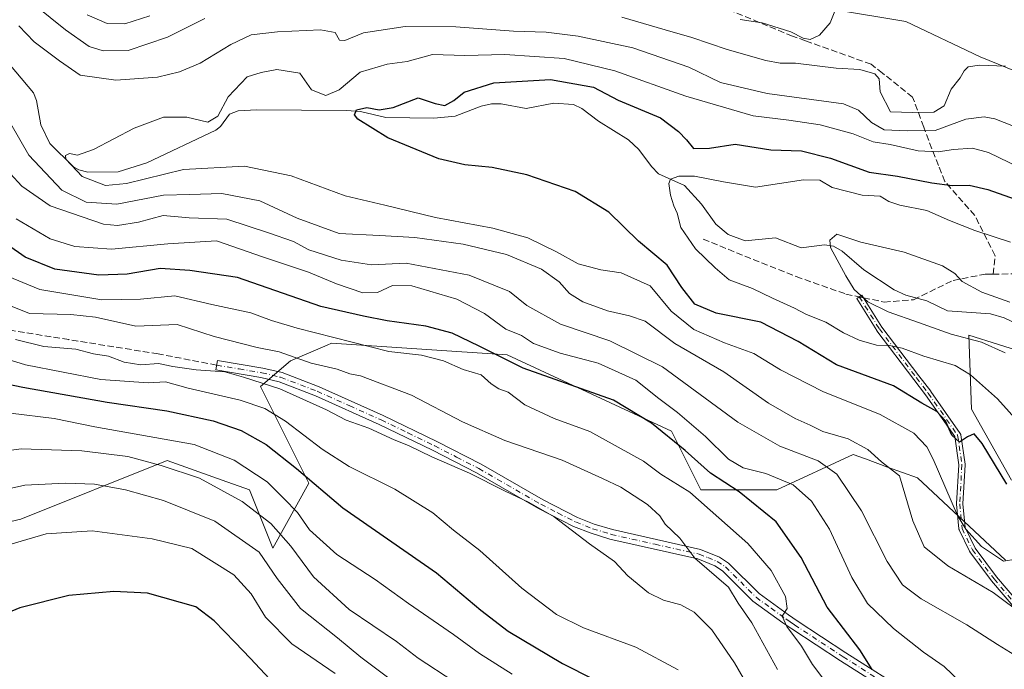
# Model space of a CAD drawing. Units: metres. Extents: x 620197 to 623625, y 4780389 to 4782763.
# Drawn here: x 621456 to 621708, y 4782008 to 4782174 of the extents above; entities that cross this region are included whole.
import ezdxf

# ---------------------------------------------------------------- set-up
doc = ezdxf.new("R2010")
doc.units = ezdxf.units.M
doc.header["$MEASUREMENT"] = 0
doc.linetypes.add('DGN Style 3', pattern=[2.307223458686699, 1.648016756204785, -0.6592067024819142])
doc.linetypes.add('DGN Style 4', pattern=[2.6384748266838614, 1.318413404963828, -0.6592067024819142, 0.001648016756204785, -0.6592067024819142])
for name, color, linetype, lineweight in [('Arbolado forestal CxS', 92, 'Continuous', 0), ('Camino Cxs', 7, 'Continuous', 0), ('Camino eje', 30, 'DGN Style 4', 13), ('Comarca CxS', 21, 'Continuous', 0), ('Comunidad Autónoma CxS', 142, 'Continuous', 0), ('Corriente natural lineal', 142, 'Continuous', 13), ('Curva de nivel maestra', 30, 'Continuous', 30), ('Curva de nivel normal', 30, 'Continuous', 0), ('Municipio CxS', 4, 'Continuous', 0), ('Pastizal CxS', 92, 'Continuous', 0), ('Prado CxS', 92, 'Continuous', 0), ('Provincia CxS', 1, 'Continuous', 0), ('Senda', 7, 'DGN Style 3', 0), ('Senda no paivmentada conexión', 7, 'DGN Style 3', 0)]:
    doc.layers.add(name, color=color, linetype=linetype, lineweight=lineweight)

# ---------------------------------------------------------------- blocks, each defined once
blk = doc.blocks.new('*U12')
at = {"layer": 'Pastizal CxS', "color": 92, "linetype": 'Continuous', "lineweight": 0}
for points in [[(621430.9924999997, 4782040.209899999, 363.7358999999997), (621456.5210999995, 4782046.2171, 367.7321999999986), (621494.0619000001, 4782061.2335, 358.0176000000066), (621508.1250999998, 4782056.211100001, 358.7370999999985), (621515.0853000004, 4782053.725299999, 357.7455999999947), (621521.0922999998, 4782038.708100001, 362.3695000000007), (621530.3198999995, 4782055.404300001, 350.2863999999972), (621517.9329000004, 4782080.1777, 340.3383000000031), (621525.5970999999, 4782086.761700001, 334.5574999999953), (621535.0403000005, 4782090.808300001, 329.6753999999929), (621536.1092999997, 4782091.2663, 329.0605000000069), (621581.1586999996, 4782088.263699999, 323.2189999999973), (621623.2062999997, 4782068.742699999, 322.9477000000043), (621630.7149, 4782053.7257, 327.8543999999966), (621650.2363, 4782053.7257, 320.8677000000025), (621669.7575000003, 4782062.7357, 310.5871999999945), (621672.8803000003, 4782061.600099999, 310.2381000000024), (621678.5450999998, 4782059.539899999, 309.5286000000052), (621686.2757000001, 4782056.728700001, 307.9428000000044), (621708.8009000003, 4782035.705900001, 304.793399999995)], [(621710.2931000004, 4782056.133300001, 299.3271999999997), (621700.0916999998, 4782074.349500001, 297.7409000000043), (621699.3630999997, 4782093.2939, 288.1907000000065), (621729.8234999999, 4782083.7599, 285.661500000002)]]:
    blk.add_polyline3d(points, dxfattribs=at)

msp = doc.modelspace()

# ---------------------------------------------------------------- linework, layer by layer
at = {"layer": 'Arbolado forestal CxS', "color": 92, "linetype": 'Continuous', "lineweight": 0}
for points in [[(621722.1578000003, 4782156.579700001, 314.4217999999965), (621702.2774999999, 4782164.699899999, 315.6797999999981), (621683.2725000001, 4782173.685699999, 317.9919999999984), (621665.2528999997, 4782176.688899999, 320.482600000003), (621629.2120000003, 4782187.1997, 324.2209000000003), (621604.3576999997, 4782193.8917, 326.9824999999983), (621591.5900999998, 4782197.329500001, 328.9575999999943), (621590.1688000001, 4782197.712300001, 329.0984999999928), (621588.3192999996, 4782196.7871, 328.7837), (621561.6508999999, 4782206.959899999, 334.9271000000008), (621530.3197999997, 4782215.704100001, 339.6092000000062), (621507.0032000003, 4782216.4321, 342.0850000000065), (621477.1293000003, 4782218.617699999, 343.1181999999972), (621464.0137, 4782228.090100001, 344.1680000000051), (621457.6583000004, 4782228.354699999, 342.7676000000066), (621446.5263999999, 4782228.818700001, 340.2388000000064), (621433.9946999997, 4782217.2335, 333.0843000000023), (621411.4694999997, 4782205.2191, 326.3585000000021), (621397.9556, 4782196.209100001, 325.5078000000067), (621343.8948999997, 4782190.2029, 337.9437000000034), (621313.8609999996, 4782187.1987, 335.9590999999928), (621305.5107000005, 4782175.115499999, 328.1983999999939)], [(621665.2528999997, 4782176.688899999, 320.482600000003), (621683.2725000001, 4782173.685699999, 317.9919999999984), (621702.2774999999, 4782164.699899999, 315.6797999999981), (621722.1578000003, 4782156.579700001, 314.4217999999965)], [(621729.8234999999, 4782083.7599, 285.661500000002), (621699.3630999997, 4782093.2939, 288.1907000000065), (621700.0916999998, 4782074.349500001, 297.7409000000043), (621710.2931000004, 4782056.133300001, 299.3271999999997)], [(621710.2931000004, 4782056.133300001, 299.3271999999997), (621700.0916999998, 4782074.349500001, 297.7409000000043), (621699.3630999997, 4782093.2939, 288.1907000000065), (621729.8234999999, 4782083.7599, 285.661500000002)], [(621708.8009000003, 4782035.705900001, 304.793399999995), (621686.2757000001, 4782056.728700001, 307.9428000000044), (621678.5450999998, 4782059.539899999, 309.5286000000052), (621672.8803000003, 4782061.600099999, 310.2381000000024), (621669.7575000003, 4782062.7357, 310.5871999999945), (621650.2363, 4782053.7257, 320.8677000000025), (621630.7149, 4782053.7257, 327.8543999999966), (621623.2062999997, 4782068.742699999, 322.9477000000043), (621581.1586999996, 4782088.263699999, 323.2189999999973), (621536.1092999997, 4782091.2663, 329.0605000000069), (621535.0403000005, 4782090.808300001, 329.6753999999929), (621525.5970999999, 4782086.761700001, 334.5574999999953), (621517.9329000004, 4782080.1777, 340.3383000000031), (621530.3198999995, 4782055.404300001, 350.2863999999972), (621521.0922999998, 4782038.708100001, 362.3695000000007), (621515.0853000004, 4782053.725299999, 357.7455999999947), (621508.1250999998, 4782056.211100001, 358.7370999999985), (621494.0619000001, 4782061.2335, 358.0176000000066), (621456.5210999995, 4782046.2171, 367.7321999999986), (621430.9924999997, 4782040.209899999, 363.7358999999997)], [(621430.9924999997, 4782040.209899999, 363.7358999999997), (621456.5210999995, 4782046.2171, 367.7321999999986), (621494.0619000001, 4782061.2335, 358.0176000000066), (621508.1250999998, 4782056.211100001, 358.7370999999985), (621515.0853000004, 4782053.725299999, 357.7455999999947), (621521.0922999998, 4782038.708100001, 362.3695000000007), (621530.3198999995, 4782055.404300001, 350.2863999999972), (621517.9329000004, 4782080.1777, 340.3383000000031), (621525.5970999999, 4782086.761700001, 334.5574999999953), (621535.0403000005, 4782090.808300001, 329.6753999999929), (621536.1092999997, 4782091.2663, 329.0605000000069), (621581.1586999996, 4782088.263699999, 323.2189999999973), (621623.2062999997, 4782068.742699999, 322.9477000000043), (621630.7149, 4782053.7257, 327.8543999999966), (621650.2363, 4782053.7257, 320.8677000000025), (621669.7575000003, 4782062.7357, 310.5871999999945), (621672.8803000003, 4782061.600099999, 310.2381000000024), (621678.5450999998, 4782059.539899999, 309.5286000000052), (621686.2757000001, 4782056.728700001, 307.9428000000044), (621708.8009000003, 4782035.705900001, 304.793399999995)]]:
    msp.add_polyline3d(points, dxfattribs=at)
at = {"layer": 'Camino Cxs', "color": 7, "linetype": 'Continuous', "lineweight": 0}
for points in [[(621715.2128, 4782018.7028, 322.0984000000026), (621705.2325999998, 4782030.3496, 317.497199999998), (621705.2023999998, 4782030.3871, 317.5271999999969), (621705.1975999996, 4782030.3935, 317.5323999999964), (621699.6776000002, 4782037.833500001, 318.1633000000002), (621699.6375000002, 4782037.892999999, 318.0669999999955), (621699.6009000001, 4782037.9597, 317.960500000001), (621696.9301000005, 4782043.441400001, 309.0495999999985), (621696.8937999997, 4782043.529200001, 309.0154999999941), (621696.8682000004, 4782043.6207, 308.9765000000043), (621696.8537, 4782043.714600001, 308.9333000000042), (621696.2537000002, 4782050.044600001, 307.4303000000073), (621696.2511, 4782050.0803, 307.4339999999939), (621696.2511999998, 4782050.162799999, 307.4410000000062), (621696.8168000003, 4782060.1054, 308.7243000000017), (621695.7654999997, 4782067.387399999, 306.0160000000033), (621688.3338000001, 4782078.008300001, 315.6209999999992), (621685.3432, 4782081.936000001, 318.1907000000065), (621675.8326000003, 4782094.466800001, 303.5788999999932), (621675.7916000001, 4782094.5262, 303.5118999999977), (621670.6616000002, 4782102.736199999, 301.7670000000071), (621672.0185000002, 4782103.584100001, 300.9447999999975), (621677.1293000003, 4782095.404899999, 300.5825000000041), (621686.6169999996, 4782082.904300001, 316.1748999999982), (621689.6166000003, 4782078.9648, 313.1419000000024), (621689.6355999997, 4782078.938800001, 313.1128999999929), (621697.1856000006, 4782068.148800001, 302.6462999999931), (621697.1911000004, 4782068.140799999, 302.6358999999939), (621697.2326999997, 4782068.072699999, 302.5583000000042), (621697.2673000004, 4782068.0009, 302.4961999999941), (621697.2944999998, 4782067.925899999, 302.4502999999968), (621697.3141999999, 4782067.8487, 302.4208000000072), (621697.3219, 4782067.804500001, 302.4116000000067), (621698.4118999997, 4782060.2545, 307.2546000000002), (621698.4193000002, 4782060.174799999, 307.2667999999976), (621698.4188000001, 4782060.094699999, 307.2851999999984), (621697.8521999996, 4782050.135299999, 307.588699999993), (621698.4327999996, 4782044.0101, 309.6667000000016), (621701.0067999996, 4782038.7272, 317.3885000000009), (621706.4658000004, 4782031.3694, 319.0497000000032), (621716.4475999996, 4782019.720699999, 322.7042999999976)], [(621715.2128, 4782018.7028, 322.0984000000026), (621705.2325999998, 4782030.3496, 317.497199999998), (621705.2023999998, 4782030.3871, 317.5271999999969), (621705.1975999996, 4782030.3935, 317.5323999999964), (621699.6776000002, 4782037.833500001, 318.1633000000002), (621699.6375000002, 4782037.892999999, 318.0669999999955), (621699.6009000001, 4782037.9597, 317.960500000001), (621696.9301000005, 4782043.441400001, 309.0495999999985), (621696.8937999997, 4782043.529200001, 309.0154999999941), (621696.8682000004, 4782043.6207, 308.9765000000043), (621696.8537, 4782043.714600001, 308.9333000000042), (621696.2537000002, 4782050.044600001, 307.4303000000073), (621696.2511, 4782050.0803, 307.4339999999939), (621696.2511999998, 4782050.162799999, 307.4410000000062), (621696.8168000003, 4782060.1054, 308.7243000000017), (621695.7654999997, 4782067.387399999, 306.0160000000033), (621688.3338000001, 4782078.008300001, 315.6209999999992), (621685.3432, 4782081.936000001, 318.1907000000065), (621675.8326000003, 4782094.466800001, 303.5788999999932), (621675.7916000001, 4782094.5262, 303.5118999999977), (621670.6616000002, 4782102.736199999, 301.7670000000071), (621672.0185000002, 4782103.584100001, 300.9447999999975), (621677.1293000003, 4782095.404899999, 300.5825000000041), (621686.6169999996, 4782082.904300001, 316.1748999999982), (621689.6166000003, 4782078.9648, 313.1419000000024), (621689.6355999997, 4782078.938800001, 313.1128999999929), (621697.1856000006, 4782068.148800001, 302.6462999999931), (621697.1911000004, 4782068.140799999, 302.6358999999939), (621697.2326999997, 4782068.072699999, 302.5583000000042), (621697.2673000004, 4782068.0009, 302.4961999999941), (621697.2944999998, 4782067.925899999, 302.4502999999968), (621697.3141999999, 4782067.8487, 302.4208000000072), (621697.3219, 4782067.804500001, 302.4116000000067), (621698.4118999997, 4782060.2545, 307.2546000000002), (621698.4193000002, 4782060.174799999, 307.2667999999976), (621698.4188000001, 4782060.094699999, 307.2851999999984), (621697.8521999996, 4782050.135299999, 307.588699999993), (621698.4327999996, 4782044.0101, 309.6667000000016), (621701.0067999996, 4782038.7272, 317.3885000000009), (621706.4658000004, 4782031.3694, 319.0497000000032), (621716.4475999996, 4782019.720699999, 322.7042999999976)], [(621683.4700999996, 4781999.0801, 326.4192999999942), (621666.5201000003, 4782009.840100001, 328.2926000000007), (621654.0401, 4782018.050100001, 336.5632999999943), (621651.7801000001, 4782019.590100001, 336.8647000000055), (621644.0701000001, 4782025.190099999, 337.4504000000015), (621636.2801000001, 4782032.970100001, 336.6747000000032), (621634.3400999998, 4782034.2301, 336.0311999999976), (621629.9401000004, 4782036.0001, 336.070200000002), (621607.4401000004, 4782041.0801, 341.3782000000065), (621602.6101000002, 4782042.550100001, 339.9900000000052), (621598.1401000004, 4782044.3201, 340.8427999999985), (621589.1501000002, 4782048.9001, 341.4118000000017), (621573.2600999996, 4782058.0701, 342.3178999999946), (621562.0000999998, 4782063.8301, 340.6563000000024), (621548.3201000001, 4782070.4801, 340.4492999999929), (621531.9901000002, 4782077.800100001, 340.9704999999958), (621522.7200999996, 4782081.350099999, 349.8037999999942), (621518.0000999998, 4782082.470100001, 347.116399999999), (621506.5000999998, 4782084.420100001, 352.3555000000051), (621506.9101, 4782086.880100001, 354.3242000000027), (621518.5000999998, 4782084.920100001, 350.8797999999952), (621523.4600999998, 4782083.7401, 351.8513999999996), (621532.9501, 4782080.110099999, 342.2445000000007), (621549.3800999997, 4782072.7501, 339.610400000005), (621563.1101000002, 4782066.0701, 340.4045999999944), (621574.4600999998, 4782060.270099999, 343.0975000000035), (621590.3501000004, 4782051.100099999, 340.9416999999958), (621599.1700999998, 4782046.600099999, 340.6918000000005), (621603.4401000004, 4782044.9101, 340.2206000000006), (621608.0800999999, 4782043.5001, 340.3776000000071), (621630.6901000004, 4782038.390100001, 335.375199999995), (621635.5000999998, 4782036.460100001, 334.9904999999999), (621637.8601000002, 4782034.9301, 335.5350999999937), (621645.7001, 4782027.100099999, 335.9422999999952), (621653.2200999996, 4782021.630100001, 334.340200000006), (621655.4301000005, 4782020.130100001, 333.772100000002), (621667.8800999997, 4782011.940099999, 327.1092999999965), (621684.8701, 4782001.1501, 325.0561000000016)], [(621683.4700999996, 4781999.0801, 326.4192999999942), (621666.5201000003, 4782009.840100001, 328.2926000000007), (621654.0401, 4782018.050100001, 336.5632999999943), (621651.7801000001, 4782019.590100001, 336.8647000000055), (621644.0701000001, 4782025.190099999, 337.4504000000015), (621636.2801000001, 4782032.970100001, 336.6747000000032), (621634.3400999998, 4782034.2301, 336.0311999999976), (621629.9401000004, 4782036.0001, 336.070200000002), (621607.4401000004, 4782041.0801, 341.3782000000065), (621602.6101000002, 4782042.550100001, 339.9900000000052), (621598.1401000004, 4782044.3201, 340.8427999999985), (621589.1501000002, 4782048.9001, 341.4118000000017), (621573.2600999996, 4782058.0701, 342.3178999999946), (621562.0000999998, 4782063.8301, 340.6563000000024), (621548.3201000001, 4782070.4801, 340.4492999999929), (621531.9901000002, 4782077.800100001, 340.9704999999958), (621522.7200999996, 4782081.350099999, 349.8037999999942), (621518.0000999998, 4782082.470100001, 347.116399999999), (621506.5000999998, 4782084.420100001, 352.3555000000051), (621506.9101, 4782086.880100001, 354.3242000000027), (621518.5000999998, 4782084.920100001, 350.8797999999952), (621523.4600999998, 4782083.7401, 351.8513999999996), (621532.9501, 4782080.110099999, 342.2445000000007), (621549.3800999997, 4782072.7501, 339.610400000005), (621563.1101000002, 4782066.0701, 340.4045999999944), (621574.4600999998, 4782060.270099999, 343.0975000000035), (621590.3501000004, 4782051.100099999, 340.9416999999958), (621599.1700999998, 4782046.600099999, 340.6918000000005), (621603.4401000004, 4782044.9101, 340.2206000000006), (621608.0800999999, 4782043.5001, 340.3776000000071), (621630.6901000004, 4782038.390100001, 335.375199999995), (621635.5000999998, 4782036.460100001, 334.9904999999999), (621637.8601000002, 4782034.9301, 335.5350999999937), (621645.7001, 4782027.100099999, 335.9422999999952), (621653.2200999996, 4782021.630100001, 334.340200000006), (621655.4301000005, 4782020.130100001, 333.772100000002), (621667.8800999997, 4782011.940099999, 327.1092999999965), (621684.8701, 4782001.1501, 325.0561000000016)]]:
    msp.add_polyline3d(points, dxfattribs=at)
at = {"layer": 'Camino eje', "color": 30, "linetype": 'DGN Style 4', "lineweight": 13}
for points in [[(621671.3400999998, 4782103.1601, 301.338699999993), (621676.4700999996, 4782094.950099999, 302.126099999994), (621685.9801000003, 4782082.420100001, 317.3420000000042), (621688.9801000003, 4782078.4801, 314.344299999997), (621696.5301000001, 4782067.690099999, 304.1717000000062), (621697.6201, 4782060.140100001, 307.882500000007), (621697.0500999996, 4782050.120100001, 307.2201000000059), (621697.6501000002, 4782043.790100001, 308.8794000000053), (621700.3201000001, 4782038.3101, 317.6845999999932), (621705.8400999998, 4782030.870100001, 318.270399999994), (621715.8400999998, 4782019.200099999, 322.3537000000069), (621725.1001000004, 4782006.5601, 321.099000000002), (621733.3000999996, 4781992.670100001, 322.8185999999987), (621739.2200999996, 4781980.720100001, 317.3883999999962), (621742.2500999998, 4781969.4801, 316.7439000000013), (621742.3501000004, 4781958.170100001, 317.4257000000071), (621737.1290999996, 4781945.718499999, 325.3013999999966)], [(621506.7050999999, 4782085.6501, 353.3123999999953), (621512.4550999999, 4782084.675100001, 351.0537999999942), (621518.2500999998, 4782083.6951, 349.0310999999929), (621523.0900999998, 4782082.545100001, 351.1434000000008), (621532.4700999996, 4782078.9551, 341.5690999999933), (621540.6851000005, 4782075.2751, 340.5020999999979), (621548.8501000004, 4782071.6151, 339.8752999999998), (621555.7150999998, 4782068.2751, 339.6998000000021), (621562.5551000005, 4782064.950099999, 340.4536999999983), (621568.1851000005, 4782062.0701, 341.9667999999947), (621573.8601000002, 4782059.170100001, 342.7069000000047), (621589.7500999998, 4782050.0001, 341.1334999999963), (621594.1601, 4782047.7501, 340.8493000000017), (621598.6551000001, 4782045.460100001, 340.7544000000053), (621603.0251000002, 4782043.7301, 340.1235000000015), (621607.7600999996, 4782042.290100001, 340.7005000000063), (621619.0100999996, 4782039.7501, 337.528999999995), (621630.3151000004, 4782037.1951, 335.6211999999941), (621632.5151000004, 4782036.3101, 335.5099999999948), (621634.9200999998, 4782035.345100001, 335.5561000000016), (621637.0701000001, 4782033.950099999, 336.1778999999952), (621644.8850999996, 4782026.145099999, 336.8475999999937), (621648.7401000002, 4782023.345100001, 334.7265000000043), (621652.5000999998, 4782020.610099999, 335.747199999998), (621653.6300999997, 4782019.840100001, 335.4625999999989), (621654.7351000002, 4782019.090100001, 335.1570000000065), (621667.2001, 4782010.890100001, 327.6910999999964), (621684.1700999998, 4782000.1151, 325.6664000000019)]]:
    msp.add_polyline3d(points, dxfattribs=at)
at = {"layer": 'Comarca CxS', "color": 21, "linetype": 'Continuous', "lineweight": 0}
msp.add_3dface([(623625.1400009498, 4780449.589982165), (620238.0400009258, 4780388.929982164), (620197.1400009242, 4782702.509982143), (623583.1200009505, 4782763.199982142)], dxfattribs=at)
at = {"layer": 'Comunidad Autónoma CxS', "color": 142, "linetype": 'Continuous', "lineweight": 0}
msp.add_3dface([(623625.1400009498, 4780449.589982165), (620238.0400009258, 4780388.929982164), (620197.1400009242, 4782702.509982143), (623583.1200009505, 4782763.199982142)], dxfattribs=at)
at = {"layer": 'Corriente natural lineal', "color": 142, "linetype": 'Continuous', "lineweight": 13}
msp.add_polyline3d([(621452.0679000001, 4782164.544600001, 306.9974999999977), (621459.7991000004, 4782155.441199999, 306.8736000000063), (621460.5658999998, 4782153.4759, 306.633600000001), (621461.6527000006, 4782147.230699999, 305.8984999999957), (621463.9687999999, 4782142.4329, 305.3831000000064), (621470.0078999996, 4782136.513499999, 305.2228999999934), (621471.3979000002, 4782135.667500001, 305.1138999999966), (621473.7368999999, 4782135.072000001, 304.8150000000023), (621481.4957999998, 4782135.214500001, 304.3046999999933), (621488.7780999999, 4782137.494999999, 303.7511999999988), (621506.4873000003, 4782145.853, 302.2955999999977), (621507.7166999998, 4782146.857200001, 301.9763999999996), (621510.0270999996, 4782149.951900001, 301.9689999999973), (621512.2287, 4782150.797499999, 301.8545000000013), (621516.9400000004, 4782151.084799999, 301.9067000000068), (621539.9822000006, 4782150.959200001, 300.4899000000005), (621543.5208000002, 4782150.644400001, 300.3243999999977), (621550.0711000003, 4782149.147700001, 299.5314000000071), (621562.3420000002, 4782148.959600001, 298.6244000000006), (621567.8317999998, 4782149.432200001, 298.582899999994), (621574.4649, 4782152.0361, 297.7464000000036), (621577.0813999996, 4782152.6384, 297.5878999999986), (621579.5480000004, 4782152.602399999, 297.5927999999985), (621586.0033999998, 4782151.4047, 297.2271000000038), (621593.1207999998, 4782152.787599999, 296.610400000005), (621598.1026, 4782152.4715, 296.2939000000042), (621600.2193999998, 4782151.4417, 296.0636999999988), (621604.5258999999, 4782148.141799999, 295.7626000000019), (621612.2370999996, 4782143.433700001, 295.5706000000064), (621614.8469000002, 4782140.903999999, 295.2350000000006), (621618.0663999999, 4782136.5459, 295.3638000000064), (621619.9193000002, 4782134.7271, 295.1741999999941), (621626.5873999996, 4782131.657299999, 293.7152999999962), (621630.8673, 4782126.928099999, 292.9817999999942), (621634.5690000001, 4782121.765799999, 292.4842999999965), (621637.7516999999, 4782119.163699999, 292.4161000000022), (621642.0735999999, 4782117.5262, 291.4795000000013), (621649.8426000001, 4782118.258400001, 291.1793999999936), (621656.4495999999, 4782115.715399999, 290.5041999999958), (621662.3968000002, 4782116.4682, 290.0721000000049), (621664.7068999996, 4782116.128599999, 289.9228000000003), (621666.9264000002, 4782114.842, 289.5932999999932), (621672.4744999995, 4782110.0472, 289.0243999999948), (621680.2989999996, 4782104.942299999, 288.524900000004), (621683.2494000001, 4782103.604599999, 288.1252999999998), (621688.6558999997, 4782102.1687, 287.9174999999959), (621693.9095999999, 4782099.581300001, 287.7532999999967), (621704.9247000003, 4782098.768200001, 288.0063999999985), (621708.4062999999, 4782097.766600001, 288.0342999999993), (621711.6475999998, 4782096.2531, 287.9928999999975)], dxfattribs=at)
at = {"layer": 'Curva de nivel maestra', "color": 30, "linetype": 'Continuous', "lineweight": 30, "flags": 128}
for points, elevation in [([(621709.1299999999, 4782055.110099999), (621702.8300000001, 4782065.610099999), (621700.79, 4782068.0801), (621699.0300000003, 4782067.280099999), (621697.0199999996, 4782065.9101), (621695.0800000001, 4782067.670100001), (621693.3899999997, 4782071.350099999), (621691.2300000006, 4782073.7601), (621687.3099999996, 4782075.870100001), (621680.0800000001, 4782080.390100001), (621665.4500000002, 4782085.7401), (621655.6299999999, 4782091.7501), (621646.1399999997, 4782096.6501), (621634.7000000002, 4782098.950099999), (621629.1600000003, 4782101.2601), (621625.8700000001, 4782105.5801), (621622.0999999996, 4782111.270099999), (621614.7699999996, 4782117.4101), (621607.2000000002, 4782124.840100001), (621598.5199999996, 4782130.120100001), (621586.1399999997, 4782134.460100001), (621577.25, 4782136.270099999), (621570.29, 4782136.9801), (621563.5899999999, 4782138.540100001), (621550.5899999999, 4782143.870100001), (621542.8700000001, 4782148.6601), (621541.9900000002, 4782149.790100001), (621542.5099999999, 4782151.110099999), (621545.1500000004, 4782151.700099999), (621548.3700000001, 4782151.0701), (621551.9400000004, 4782151.700099999), (621558.3499999996, 4782154.1601), (621562.6900000004, 4782152.7301), (621565.1200000001, 4782152.190099999), (621567.4400000004, 4782153.450099999), (621570.0700000003, 4782155.620100001), (621577.7300000006, 4782158.040100001), (621592.2100000001, 4782158.850099999), (621603.2699999996, 4782156.9001), (621609.5700000003, 4782153.530099999), (621620.3799999999, 4782149.0101), (621624.9800000006, 4782145.5701), (621627.0999999996, 4782143.380100001), (621628.8799999999, 4782141.1801), (621632.9400000004, 4782141.2401), (621639.5499999998, 4782142.3201), (621648.6299999999, 4782140.800100001), (621656.4900000002, 4782140.590100001), (621663.9600000001, 4782138.7401), (621673.8899999997, 4782135.090100001), (621681.1500000004, 4782134.050100001), (621689.8899999997, 4782132.4001), (621695.1399999997, 4782131.7301), (621699.4500000002, 4782131.800100001), (621704.29, 4782130.710100001), (621712.7000000002, 4782127.6501)], 300), ([(621674.6699999999, 4782007.6601), (621671.4400000004, 4782012.6601), (621663.0599999996, 4782023.6501), (621656.4400000004, 4782036.340100001), (621650.0300000003, 4782045.5001), (621640.5199999996, 4782053.200099999), (621633.1900000004, 4782057.970100001), (621626.7599999999, 4782063.7601), (621618.1399999997, 4782070.7601), (621608.4000000004, 4782076.690099999), (621585.2000000002, 4782084.880100001), (621573.9400000004, 4782090.530099999), (621567.0700000003, 4782093.8101), (621560.29, 4782095.6501), (621550.4199999999, 4782097.0101), (621544.29, 4782098.1801), (621533.4299999997, 4782100.6801), (621512.0099999999, 4782108.130100001), (621499.8399999999, 4782109.940099999), (621492.2000000002, 4782110.4001), (621483.7999999998, 4782109.0001), (621476.4800000006, 4782108.6801), (621465.2699999996, 4782110.2401), (621457.6699999999, 4782113.3201), (621447.6900000004, 4782120.220100001)], 325), ([(621445.8700000001, 4782082.3201), (621457.0899999999, 4782080.0101), (621478.6799999997, 4782076.1801), (621493.9199999999, 4782073.940099999), (621505.8099999996, 4782071.390100001), (621513.0199999996, 4782068.860099999), (621519.3799999999, 4782065.290100001), (621527.1500000004, 4782059.1601), (621539.0499999998, 4782049.040100001), (621563.0199999996, 4782032.4101), (621574.3499999996, 4782022.890100001), (621581.4100000003, 4782017.5001), (621595.2800000003, 4782009.1601), (621603.2100000001, 4782005.170100001)], 350), ([(621520.2599999999, 4782005.2301), (621515.3700000001, 4782010.470100001), (621511.3499999996, 4782014.630100001), (621506.0899999999, 4782020.140100001), (621501.4000000004, 4782023.700099999), (621488.9699999997, 4782027.1801), (621480.3499999996, 4782027.610099999), (621468.8099999996, 4782026.640100001), (621456.2999999998, 4782023.470100001), (621440.3499999996, 4782016.890100001)], 375)]:
    msp.add_lwpolyline(points, dxfattribs=dict(at, elevation=elevation))
at = {"layer": 'Curva de nivel normal', "color": 30, "linetype": 'Continuous', "lineweight": 0, "flags": 128}
for points, elevation in [([(621456.6399999997, 4782180.779999999), (621467.9500000002, 4782171.560000001), (621474.0800000001, 4782167.359999999), (621477.6600000003, 4782166.24), (621484.04, 4782166.32), (621494.1299999999, 4782169.699999999), (621503.7000000002, 4782174.460000001)], 315), ([(621665.6100000005, 4782177.66), (621663.8700000001, 4782173.41), (621661.1299999999, 4782170.230000001), (621658.7400000002, 4782169.119999999), (621656.9299999997, 4782169.470000001), (621653.7800000003, 4782171.039999999), (621646.4100000003, 4782173.369999999), (621640.79, 4782174.199999999)], 320), ([(621489.5700000003, 4782175.180000001), (621483.1600000003, 4782173.140000001), (621478.6900000004, 4782173.24), (621473.5700000003, 4782175.460000001)], 320), ([(621610.5, 4782174.82), (621621.6399999997, 4782171.57), (621628.4600000001, 4782169.619999999), (621637.4800000006, 4782166.539999999), (621647.3600000005, 4782163.699999999), (621651.0300000003, 4782163.08), (621655.0300000003, 4782163.09), (621665.4299999997, 4782161.77), (621671.4500000002, 4782161.42), (621675.29, 4782160.32), (621676.4299999997, 4782159.01), (621676.7100000001, 4782155.74), (621679.3499999996, 4782150.560000001), (621684.9800000006, 4782150.4), (621690.3899999997, 4782150.51), (621693.0800000001, 4782152.08), (621694.9000000004, 4782156.4), (621697.2000000002, 4782159.26), (621698.1799999997, 4782161.119999999), (621699.2100000001, 4782162.09), (621702.1200000001, 4782162.550000001), (621708.7800000003, 4782162.279999999)], 315), ([(621716.0300000003, 4782144.880000001), (621706.0300000003, 4782148.74), (621703.3099999996, 4782149.32), (621698.6100000005, 4782148.710000001), (621690.7800000003, 4782145.77), (621683.7100000001, 4782145.74), (621677.7400000002, 4782145.960000001), (621674.4299999997, 4782147.810000001), (621671.1200000001, 4782151.039999999), (621667.2999999998, 4782152.609999999), (621647.7000000002, 4782155.279999999), (621635.7599999999, 4782158.119999999), (621627.6500000004, 4782162.060000001), (621613.3099999996, 4782166.949999999), (621599.3200000003, 4782169.949999999), (621591.1100000005, 4782171.029999999), (621582.75, 4782171.26), (621567.9500000002, 4782172.359999999), (621555.0199999996, 4782172.430000001), (621544.3499999996, 4782170.83), (621539.5499999998, 4782168.880000001), (621538.1799999997, 4782168.980000001), (621537.0499999998, 4782170.930000001), (621533.2800000003, 4782171.57), (621522.3099999996, 4782171.119999999), (621515.5300000003, 4782170.32), (621510.3499999996, 4782167.83), (621502.4500000002, 4782163.050000001), (621497.2199999997, 4782160.82), (621491.5099999999, 4782159.430000001), (621480.8499999996, 4782158.66), (621471.7000000002, 4782160), (621466.4199999999, 4782163.630000001), (621459.9199999999, 4782168.550000001), (621456.0199999996, 4782172.58)], 310), ([(621712.4000000004, 4782136.300000001), (621704.4100000003, 4782140.119999999), (621700.3600000005, 4782141.27), (621695.5, 4782140.960000001), (621691.5700000003, 4782140.300000001), (621686.3899999997, 4782140.609999999), (621679.2699999996, 4782142.24), (621674.8600000005, 4782142.9), (621669.7599999999, 4782144.930000001), (621661.2999999998, 4782147.220000001), (621653.2400000002, 4782148.439999999), (621644.1799999997, 4782149.52), (621626.9000000004, 4782154.560000001), (621608.7000000002, 4782161.119999999), (621595.6900000004, 4782164.25), (621580.5599999996, 4782165.27), (621570.2999999998, 4782164.99), (621562.0199999996, 4782165.26), (621555.4699999997, 4782163.460000001), (621550.3499999996, 4782162.82), (621543.4400000004, 4782160.74), (621538.0499999998, 4782156.220000001), (621534.6799999997, 4782154.779999999), (621530.9800000006, 4782156.230000001), (621527.9800000006, 4782160.52), (621522.0800000001, 4782161.430000001), (621518.1399999997, 4782160.66), (621514.54, 4782159.51), (621509.6900000004, 4782154.430000001), (621507.0300000003, 4782149.480000001), (621504.4100000003, 4782147.960000001), (621499.0700000003, 4782149.230000001), (621493.0999999996, 4782149.189999999), (621485.5300000003, 4782146.42), (621475.1900000004, 4782140.890000001), (621471.0800000001, 4782139.51), (621469, 4782139.930000001), (621467.9500000002, 4782139.369999999), (621468.0700000003, 4782138.480000001), (621472.2199999997, 4782134), (621478.1900000004, 4782131.689999999), (621483.5899999999, 4782132.210000001), (621498.1799999997, 4782135.779999999), (621513.8200000003, 4782136.65), (621525.75, 4782134.130000001), (621539.5899999999, 4782129.029999999), (621549.7800000003, 4782126.66), (621562.7999999998, 4782123.529999999), (621577.4299999997, 4782120.77), (621586.3799999999, 4782118.25), (621593.7400000002, 4782114.720000001), (621599.3300000001, 4782111.640000001), (621605.1399999997, 4782110.109999999), (621610.3499999996, 4782109.310000001), (621617.7699999996, 4782106), (621623.1699999999, 4782099.51), (621628.9199999999, 4782094.800000001), (621636.7699999996, 4782091.4), (621644.3099999996, 4782088.600000001), (621651.1500000004, 4782084.439999999), (621661.9600000001, 4782078.91), (621676.6799999997, 4782072.970000001), (621685.2699999996, 4782068.220000001), (621688.5999999996, 4782064.689999999), (621690.2699999996, 4782061.560000001), (621696.5199999996, 4782047.140000001), (621698.6100000005, 4782043.59), (621702.6699999999, 4782039.130000001), (621708.29, 4782035.430000001), (621711.4199999999, 4782035.960000001)], 305), ([(621451.6900000004, 4782151.539999999), (621458.6100000005, 4782139.430000001), (621467.04, 4782130.52), (621473.25, 4782127.41), (621481.0999999996, 4782126.869999999), (621493.1200000001, 4782129.26), (621499.8200000003, 4782129.42), (621508.0300000003, 4782129.630000001), (621517.75, 4782127.730000001), (621527.3600000005, 4782123.33), (621538.1200000001, 4782119.380000001), (621548.4400000004, 4782118.859999999), (621557.4800000006, 4782118.4), (621569.8600000005, 4782116.67), (621580.9199999999, 4782114.029999999), (621589.9600000001, 4782110.279999999), (621594.4500000002, 4782106.970000001), (621597.0700000003, 4782104.050000001), (621600.4800000006, 4782101.869999999), (621606.8399999999, 4782099.59), (621612.4900000002, 4782098.26), (621616.4800000006, 4782096.890000001), (621624.04, 4782091.180000001), (621636.6699999999, 4782083.960000001), (621648.0700000003, 4782075.930000001), (621654.8700000001, 4782071.939999999), (621658.7400000002, 4782070.310000001), (621662.0300000003, 4782068.630000001), (621668.5, 4782066.76), (621673.4800000006, 4782064.050000001), (621677.0599999996, 4782060.850000001), (621681.6500000004, 4782057.32), (621685.0099999999, 4782045.75), (621687.9299999997, 4782039.060000001), (621694.0199999996, 4782034.24), (621705.5899999999, 4782027.369999999), (621713.7599999999, 4782021.34)], 310), ([(621711.2000000002, 4782011.33), (621706.7400000002, 4782014.029999999), (621698.8600000005, 4782019.07), (621687.1600000003, 4782025.800000001), (621682.4199999999, 4782029.32), (621678.4500000002, 4782035.32), (621671.9299999997, 4782048.289999999), (621665.54, 4782057.680000001), (621660.7999999998, 4782061.09), (621650.9800000006, 4782064.890000001), (621640.2100000001, 4782071), (621620.9299999997, 4782085.220000001), (621607.4100000003, 4782091.880000001), (621594.79, 4782096.189999999), (621586.1500000004, 4782100.949999999), (621581.6900000004, 4782104.529999999), (621571.3499999996, 4782108.730000001), (621555.2699999996, 4782111.800000001), (621546.3499999996, 4782111.4), (621538.5999999996, 4782112.560000001), (621530.3399999999, 4782115.180000001), (621526.3499999996, 4782117.33), (621520.0199999996, 4782119.550000001), (621509.3499999996, 4782123.039999999), (621499.6900000004, 4782123.380000001), (621493.0199999996, 4782124.02), (621486.6900000004, 4782122.279999999), (621481.2800000003, 4782121.449999999), (621477.6900000004, 4782121.779999999), (621464.0899999999, 4782126.5), (621456.7800000003, 4782131.529999999), (621453.7999999998, 4782134.76)], 315), ([(621720.1399999997, 4782062.100000001), (621706.7199999997, 4782077.01), (621699.8399999999, 4782083.130000001), (621695.8600000005, 4782085.59), (621687.8799999999, 4782087.970000001), (621682.3200000003, 4782089.980000001), (621679.04, 4782090.67), (621675.7599999999, 4782090.77), (621671.2699999996, 4782092.09), (621667.2599999999, 4782093.949999999), (621662.7599999999, 4782096.67), (621657.8200000003, 4782098.640000001), (621654.7599999999, 4782100.279999999), (621649.0899999999, 4782102.800000001), (621643.9900000002, 4782105.26), (621637.9699999997, 4782107.480000001), (621634.3700000001, 4782110.560000001), (621629.3600000005, 4782115.449999999), (621625.5999999996, 4782120.9), (621624.6699999999, 4782124.640000001), (621623.8300000001, 4782126.460000001), (621622.9400000004, 4782129.24), (621622.5099999999, 4782132.210000001), (621622.9800000006, 4782133.359999999), (621625.1399999997, 4782134.060000001), (621629.0999999996, 4782134.100000001), (621636.5499999998, 4782132.619999999), (621644.7699999996, 4782131.27), (621657, 4782133.109999999), (621661.1799999997, 4782133.060000001), (621664.3799999999, 4782131.189999999), (621672.04, 4782129.220000001), (621676.7199999997, 4782128.92), (621678.8899999997, 4782127.58), (621681.6799999997, 4782126.66), (621688.6200000001, 4782125.26), (621694.4000000004, 4782122.699999999), (621700.9000000004, 4782120.15), (621710.0899999999, 4782117.199999999)], 294.9999999999999), ([(621455.3200000003, 4782123.189999999), (621464.0800000001, 4782118.060000001), (621470.3799999999, 4782116.02), (621479.7999999998, 4782115.34), (621494.1900000004, 4782116.76), (621506.6200000001, 4782117.5), (621518.7400000002, 4782113.310000001), (621530.2699999996, 4782109.439999999), (621537.4299999997, 4782106.449999999), (621544.1200000001, 4782104.199999999), (621547.9100000003, 4782104.279999999), (621551.7199999997, 4782106.039999999), (621556.7000000002, 4782106), (621568.25, 4782102.52), (621575.3499999996, 4782098.930000001), (621580.7599999999, 4782094.850000001), (621584.7800000003, 4782093.210000001), (621587.9000000004, 4782091.210000001), (621594.7100000001, 4782088.680000001), (621604.4299999997, 4782086.15), (621614.1200000001, 4782081.779999999), (621620.0199999996, 4782077.07), (621624.7800000003, 4782073.529999999), (621631.9400000004, 4782067.380000001), (621637.8099999996, 4782061.560000001), (621641.5499999998, 4782059.34), (621647.3499999996, 4782057.92), (621654.3600000005, 4782055), (621659.0599999996, 4782050.810000001), (621663.6799999997, 4782043.619999999), (621669.4000000004, 4782031.26), (621673.4500000002, 4782024.560000001), (621680.0800000001, 4782018.119999999), (621687.79, 4782012.060000001), (621693.0700000003, 4782008.439999999), (621699.0300000003, 4782002.65)], 320), ([(621709.8700000001, 4782101.83), (621702.7100000001, 4782104.32), (621697.6799999997, 4782107.060000001), (621695.7999999998, 4782109.17), (621692.6299999999, 4782111.08), (621682.8300000001, 4782114.630000001), (621671.7599999999, 4782117.199999999), (621665.54, 4782119.199999999), (621663.79, 4782117.65), (621663.9600000001, 4782115.800000001), (621667.8799999999, 4782108.57), (621670.0199999996, 4782105.060000001), (621673.5300000003, 4782101.91), (621678.7300000006, 4782099.300000001), (621686.5099999999, 4782096.619999999), (621694.8399999999, 4782093.560000001), (621702.6699999999, 4782091.52), (621708.7000000002, 4782088.83)], 290), ([(621667.2400000002, 4781998.539999999), (621659.3300000001, 4782008.949999999), (621656.5199999996, 4782013.619999999), (621652.7400000002, 4782018.65), (621651.54, 4782021.32), (621652.8700000001, 4782023.32), (621652.4199999999, 4782026.33), (621648.7400000002, 4782033.02), (621642.8200000003, 4782039.91), (621627.9100000003, 4782053.09), (621620.5199999996, 4782057.75), (621616.0499999998, 4782061.01), (621602.29, 4782068.66), (621593.1900000004, 4782072.02), (621585.6900000004, 4782075.49), (621581.3799999999, 4782078.720000001), (621579.0300000003, 4782079.619999999), (621577.0199999996, 4782080.859999999), (621574.4800000006, 4782083.199999999), (621569.8099999996, 4782084.5), (621564.79, 4782086.76), (621559.2100000001, 4782088.180000001), (621550.8499999996, 4782089.15), (621527.2999999998, 4782095.100000001), (621520.7599999999, 4782097.100000001), (621515.5, 4782099.07), (621505.4800000006, 4782101.180000001), (621495.9699999997, 4782103.380000001), (621487.2300000006, 4782102.57), (621477.25, 4782102.380000001), (621461.4100000003, 4782105.08), (621451.6799999997, 4782109.029999999)], 330.0000000000001), ([(621650.3899999997, 4782007.619999999), (621643.8200000003, 4782019.57), (621640.2599999999, 4782024.67), (621637.8499999996, 4782028.74), (621629.2100000001, 4782036.17), (621625.3799999999, 4782041.33), (621621.6100000005, 4782044.9), (621620.2599999999, 4782047.01), (621617.1100000005, 4782049.91), (621610.2400000002, 4782054.359999999), (621605.5700000003, 4782056.609999999), (621595.2000000002, 4782061.27), (621580.5599999996, 4782066.300000001), (621569.6900000004, 4782071.100000001), (621556.6100000005, 4782077.99), (621543.5800000001, 4782082.880000001), (621540.7999999998, 4782083.439999999), (621537.6100000005, 4782084.58), (621530.8799999999, 4782086.180000001), (621522.7100000001, 4782089.07), (621517.0999999996, 4782090.189999999), (621506.0300000003, 4782093), (621496.5599999996, 4782096.100000001), (621485.9699999997, 4782095.609999999), (621475.6600000003, 4782097.960000001), (621469.3099999996, 4782098.66), (621458.7400000002, 4782098.91), (621446.8200000003, 4782103.66)], 335.0000000000001), ([(621643.8300000001, 4782001.630000001), (621639.3600000005, 4782009.34), (621633.5300000003, 4782017.82), (621629.0599999996, 4782022.350000001), (621625.5800000001, 4782024.210000001), (621621.1399999997, 4782025.430000001), (621617.3200000003, 4782027.279999999), (621612.0300000003, 4782031.689999999), (621608.6299999999, 4782035.350000001), (621602.1900000004, 4782039.84), (621593.2000000002, 4782046.75), (621586.7800000003, 4782050.42), (621580.4299999997, 4782053.4), (621571.5, 4782057.960000001), (621561.8600000005, 4782062.17), (621555.8499999996, 4782065.09), (621552.1399999997, 4782066.550000001), (621545.7100000001, 4782069.460000001), (621539.9199999999, 4782071.550000001), (621534.8799999999, 4782074.180000001), (621522.9199999999, 4782079.560000001), (621513.5800000001, 4782082.539999999), (621508.7800000003, 4782083.91), (621501.4699999997, 4782084.430000001), (621495.4800000006, 4782085.279999999), (621491.7800000003, 4782086.08), (621487.25, 4782085.699999999), (621483.0300000003, 4782086.42), (621479.0199999996, 4782087.949999999), (621475.1399999997, 4782088.539999999), (621470.6399999997, 4782089.75), (621462.4000000004, 4782090.460000001), (621455.1699999999, 4782092.220000001)], 340), ([(621624.9299999997, 4782007.560000001), (621614.0899999999, 4782013.380000001), (621600.7199999997, 4782018.359999999), (621593.7699999996, 4782021.74), (621584.8399999999, 4782028.480000001), (621574.1600000003, 4782038.130000001), (621567.3899999997, 4782043.359999999), (621562.0700000003, 4782047.789999999), (621552.3700000001, 4782053.850000001), (621540.6900000004, 4782059.699999999), (621533.6900000004, 4782064.100000001), (621524.3499999996, 4782071.32), (621519.0199999996, 4782074.550000001), (621512.6900000004, 4782076.65), (621499.4199999999, 4782079.779999999), (621493.5800000001, 4782081.350000001), (621489.1799999997, 4782081.15), (621476.9900000002, 4782081.960000001), (621457.7400000002, 4782085.699999999), (621445.7599999999, 4782089.4)], 344.9999999999999), ([(621582.3799999999, 4782006.449999999), (621574.0499999998, 4782011.779999999), (621567.3700000001, 4782016.600000001), (621555.8200000003, 4782024.539999999), (621547.2999999998, 4782030.710000001), (621537.4800000006, 4782037.109999999), (621530.5, 4782043.470000001), (621527.4000000004, 4782047.91), (621523.9100000003, 4782051.439999999), (621519.6100000005, 4782055.74), (621511.1699999999, 4782061.33), (621500.9000000004, 4782065.33), (621475.5, 4782069.800000001), (621465.0599999996, 4782071.949999999), (621453.9299999997, 4782073.33)], 355), ([(621445.4299999997, 4782062.699999999), (621456.6200000001, 4782064.24), (621472.1900000004, 4782063.730000001), (621483.9299999997, 4782062.230000001), (621492.4500000002, 4782059.960000001), (621502.3499999996, 4782056.680000001), (621513.25, 4782050.67), (621520.6200000001, 4782045.039999999), (621525.7000000002, 4782039.289999999), (621531.5, 4782031.41), (621540.6900000004, 4782023.039999999), (621552.7699999996, 4782014.859999999), (621558.3300000001, 4782010.560000001), (621567.4400000004, 4782004.58)], 360), ([(621467.9600000001, 4782055.4), (621457.5700000003, 4782054.869999999), (621448.3600000005, 4782052.800000001)], 365), ([(621551.8399999999, 4782004.699999999), (621543.6100000005, 4782010.84), (621537.6699999999, 4782015.77), (621528.1399999997, 4782023.27), (621522.1799999997, 4782030.99), (621517.6299999999, 4782037.730000001), (621506.2000000002, 4782045.640000001), (621493.0999999996, 4782050.930000001), (621483.3899999997, 4782053.689999999), (621475.4500000002, 4782055.15), (621467.9600000001, 4782055.4)], 365), ([(621474.8499999996, 4782043.15), (621463.0199999996, 4782042.460000001), (621448.6699999999, 4782038.26)], 370), ([(621537.0300000003, 4782006.66), (621525.9600000001, 4782014.26), (621519.2199999997, 4782021.07), (621515.54, 4782027.039999999), (621511.0999999996, 4782031.949999999), (621500.3399999999, 4782038.640000001), (621490.1900000004, 4782041.16), (621474.8499999996, 4782043.15)], 370)]:
    msp.add_lwpolyline(points, dxfattribs=dict(at, elevation=elevation))
at = {"layer": 'Municipio CxS', "color": 4, "linetype": 'Continuous', "lineweight": 0}
msp.add_3dface([(623625.1400009498, 4780449.589982165), (620238.0400009258, 4780388.929982164), (620197.1400009242, 4782702.509982143), (623583.1200009505, 4782763.199982142)], dxfattribs=at)
at = {"layer": 'Pastizal CxS', "color": 92, "linetype": 'Continuous', "lineweight": 0}
for points in [[(621710.2931000004, 4782056.133300001, 299.3271999999997), (621700.0916999998, 4782074.349500001, 297.7409000000043), (621699.3630999997, 4782093.2939, 288.1907000000065), (621729.8234999999, 4782083.7599, 285.661500000002)], [(621430.9924999997, 4782040.209899999, 363.7358999999997), (621456.5210999995, 4782046.2171, 367.7321999999986), (621494.0619000001, 4782061.2335, 358.0176000000066), (621508.1250999998, 4782056.211100001, 358.7370999999985), (621515.0853000004, 4782053.725299999, 357.7455999999947), (621521.0922999998, 4782038.708100001, 362.3695000000007), (621530.3198999995, 4782055.404300001, 350.2863999999972), (621517.9329000004, 4782080.1777, 340.3383000000031), (621525.5970999999, 4782086.761700001, 334.5574999999953), (621535.0403000005, 4782090.808300001, 329.6753999999929), (621536.1092999997, 4782091.2663, 329.0605000000069), (621581.1586999996, 4782088.263699999, 323.2189999999973), (621623.2062999997, 4782068.742699999, 322.9477000000043), (621630.7149, 4782053.7257, 327.8543999999966), (621650.2363, 4782053.7257, 320.8677000000025), (621669.7575000003, 4782062.7357, 310.5871999999945), (621672.8803000003, 4782061.600099999, 310.2381000000024), (621678.5450999998, 4782059.539899999, 309.5286000000052), (621686.2757000001, 4782056.728700001, 307.9428000000044), (621708.8009000003, 4782035.705900001, 304.793399999995)]]:
    msp.add_polyline3d(points, dxfattribs=at)
at = {"layer": 'Prado CxS', "color": 92, "linetype": 'Continuous', "lineweight": 0}
for points in [[(621722.1578000003, 4782156.579700001, 314.4217999999965), (621702.2774999999, 4782164.699899999, 315.6797999999981), (621683.2725000001, 4782173.685699999, 317.9919999999984), (621665.2528999997, 4782176.688899999, 320.482600000003), (621629.2120000003, 4782187.1997, 324.2209000000003), (621604.3576999997, 4782193.8917, 326.9824999999983), (621591.5900999998, 4782197.329500001, 328.9575999999943), (621590.1688000001, 4782197.712300001, 329.0984999999928), (621588.3192999996, 4782196.7871, 328.7837), (621561.6508999999, 4782206.959899999, 334.9271000000008), (621530.3197999997, 4782215.704100001, 339.6092000000062), (621507.0032000003, 4782216.4321, 342.0850000000065), (621477.1293000003, 4782218.617699999, 343.1181999999972), (621464.0137, 4782228.090100001, 344.1680000000051), (621457.6583000004, 4782228.354699999, 342.7676000000066), (621446.5263999999, 4782228.818700001, 340.2388000000064), (621433.9946999997, 4782217.2335, 333.0843000000023), (621411.4694999997, 4782205.2191, 326.3585000000021), (621397.9556, 4782196.209100001, 325.5078000000067), (621343.8948999997, 4782190.2029, 337.9437000000034), (621313.8609999996, 4782187.1987, 335.9590999999928), (621305.5107000005, 4782175.115499999, 328.1983999999939)], [(621738.4764, 4782175.9539, 314.3846999999951), (621722.1578000003, 4782156.579700001, 314.4217999999965), (621702.2774999999, 4782164.699899999, 315.6797999999981), (621683.2725000001, 4782173.685699999, 317.9919999999984), (621665.2528999997, 4782176.688899999, 320.482600000003)]]:
    msp.add_polyline3d(points, dxfattribs=at)
at = {"layer": 'Provincia CxS', "color": 1, "linetype": 'Continuous', "lineweight": 0}
msp.add_3dface([(623625.1400009498, 4780449.589982165), (620238.0400009258, 4780388.929982164), (620197.1400009242, 4782702.509982143), (623583.1200009505, 4782763.199982142)], dxfattribs=at)
at = {"layer": 'Senda', "color": 7, "linetype": 'DGN Style 3', "lineweight": 0}
for points in [[(621705.6601, 4782108.9801, 304.3715999999986), (621706.1001000004, 4782113.700099999, 307.5296999999992), (621701.9801000003, 4782121.9101, 308.1030000000028), (621700.9301000005, 4782124.020099999, 307.8975999999966), (621693.2500999998, 4782132.720100001, 312.5250999999989), (621691.6001000004, 4782136.840100001, 308.4713000000047), (621689.9101, 4782141.090100001, 313.1416999999929), (621687.8400999998, 4782146.670100001, 318.445000000007), (621684.9901000002, 4782154.370100001, 320.4900999999954), (621677.3000999996, 4782160.450099999, 328.5335999999952), (621674.3501000004, 4782162.780099999, 330.2189999999973), (621657.5601000005, 4782168.780099999, 325.5265999999974), (621654.2401000002, 4782169.970100001, 324.5434999999998), (621633.7500999998, 4782178.450099999, 329.004700000005)], [(621870.3557000002, 4782134.155999999, 305.0776999999944), (621852.8000999996, 4782118.1601, 306.6009999999951), (621837.1901000004, 4782107.850099999, 306.4229999999953), (621825.3101000005, 4782103.020099999, 306.9796999999962), (621814.8901000004, 4782102.290100001, 308.2067999999999), (621795.7500999998, 4782103.850099999, 306.7774000000064), (621772.3300999999, 4782106.1601, 304.1937000000034), (621743.3501000004, 4782107.9001, 301.9808000000049), (621736.1501000002, 4782108.3101, 302.4137000000046), (621721.0401, 4782109.1801, 301.8233000000037), (621705.6601, 4782108.9801, 304.3715999999986)], [(621631.3300999999, 4782117.920100001, 311.6429000000062), (621655.1801000005, 4782108.340100001, 311.5195999999996), (621667.9200999998, 4782103.870100001, 306.9896000000008), (621671.3400999998, 4782103.1601, 301.338699999993)], [(621672.4256999996, 4782102.932399999, 299.4817000000039), (621677.6801000005, 4782101.8301, 297.568299999999), (621685.2301000003, 4782102.4101, 293.523199999996), (621695.3501000004, 4782107.380100001, 302.704700000002), (621703.5900999998, 4782108.950099999, 303.195000000007), (621705.0944999997, 4782108.967499999, 304.0479999999953), (621705.6601, 4782108.9801, 304.3715999999986)], [(621506.7050999999, 4782085.6501, 353.3123999999953), (621491.7197000004, 4782088.549900001, 352.6996000000072), (621468.8400999998, 4782092.190099999, 350.8855999999942), (621454.3701, 4782094.520099999, 352.9388999999938), (621443.0601000005, 4782097.800100001, 350.8597000000009), (621436.4101, 4782096.0601, 343.2856000000029), (621428.9301000005, 4782091.4001, 348.9232999999949), (621419.8000999996, 4782089.530099999, 349.5908999999957), (621403.2301000003, 4782086.5701, 342.0553999999975), (621392.9200999998, 4782083.9301, 344.3019000000059)]]:
    msp.add_polyline3d(points, dxfattribs=at)
at = {"layer": 'Senda no paivmentada conexión', "color": 7, "linetype": 'DGN Style 3', "lineweight": 0, "extrusion": (0.8402232847971107, -0.1762332743394947, 0.5128027541855968), "elevation": -320268.4353753218, "flags": 128}
msp.add_lwpolyline([(4807877.181985813, 191653.6250311233), (4807877.181985812, 191651.4619722592)], dxfattribs=at)

# ---------------------------------------------------------------- block references
at = {"layer": 'Pastizal CxS', "color": 92, "linetype": 'Continuous', "lineweight": 0}
msp.add_blockref('*U12', (0, 0), dxfattribs=at)

doc.saveas('drawing.dxf')
